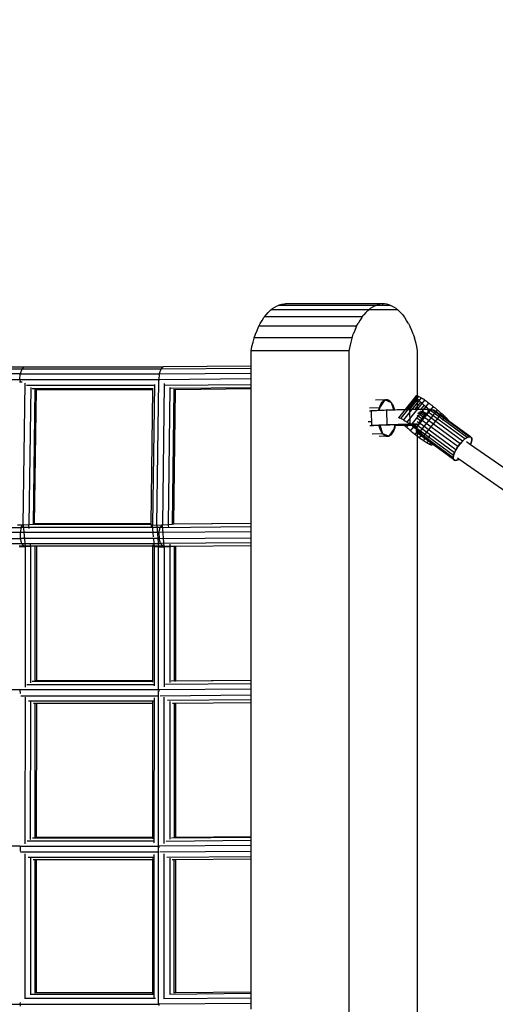
# Model space of a CAD drawing. Units: millimetres. Extents: x -7200 to 2145, y -33053 to -27466.
# Drawn here: x -689 to -355, y -30951 to -30260 of the extents above; entities that cross this region are included whole.
import ezdxf

# ---------------------------------------------------------------- set-up
doc = ezdxf.new("R2010")
doc.units = ezdxf.units.MM
doc.layers.add('Strefa bezpieczna', color=8, linetype='Continuous')
doc.dimstyles.get("Standard").update_dxf_attribs({"dimtxt": 180, "dimasz": 200, "dimexe": 0.18, "dimexo": 0.0625, "dimgap": 200, "dimtad": 0, "dimtih": 1, "dimtoh": 1, "dimlfac": 0.001, "dimzin": 0, "dimdsep": 46, "dimtxsty": 'Standard', "dimcen": 0.09, "dimse1": 1, "dimse2": 1, "dimadec": 0, "dimazin": 0, "dimtfac": 1, "dimtdec": 4, "dimtofl": 0, "dimtmove": 0, "dimatfit": 3, "dimfxl": 1, "dimtolj": 1, "dimtzin": 0, "dimarcsym": 0})

# ---------------------------------------------------------------- blocks, each defined once
blk = doc.blocks.new('*D50')
at = {"layer": 'Defpoints', "color": 0}
for p in [(2145.28, -27584.29), (-5284.4, -31005.39), (2145.28, -31006.98)]:
    blk.add_point(p, dxfattribs=at)
at = {"layer": 'Strefa bezpieczna', "color": 0, "lineweight": -2}
for p, q in [((-5084.4, -27584.29), (-2063.08, -27584.29)), ((1945.28, -27584.29), (-1123.08, -27584.29))]:
    blk.add_line(p, q, dxfattribs=at)
at = {"layer": 'Strefa bezpieczna', "color": 0}
for points in [[(-5084.4, -27550.96), (-5084.4, -27617.62), (-5284.4, -27584.29)], [(1945.28, -27617.62), (1945.28, -27550.96), (2145.28, -27584.29)]]:
    blk.add_solid(points, dxfattribs=at)
at = {"layer": 'Strefa bezpieczna', "color": 0, "insert": (-1593.08, -27584.29), "char_height": 180, "attachment_point": 5}
blk.add_mtext('\\A1;7.43', dxfattribs=at)
blk = doc.blocks.new('*D51')
at = {"layer": 'Defpoints', "color": 0}
for p in [(763.56, -28262.21), (-3920.07, -30993.85), (763.56, -31008.74)]:
    blk.add_point(p, dxfattribs=at)
at = {"layer": 'Strefa bezpieczna', "color": 0, "lineweight": -2}
for p, q in [((-3720.07, -28262.21), (-2048.26, -28262.21)), ((563.56, -28262.21), (-1108.26, -28262.21))]:
    blk.add_line(p, q, dxfattribs=at)
at = {"layer": 'Strefa bezpieczna', "color": 0}
for points in [[(-3720.07, -28228.88), (-3720.07, -28295.55), (-3920.07, -28262.21)], [(563.56, -28295.55), (563.56, -28228.88), (763.56, -28262.21)]]:
    blk.add_solid(points, dxfattribs=at)
at = {"layer": 'Strefa bezpieczna', "color": 0, "insert": (-1578.26, -28262.21), "char_height": 180, "attachment_point": 5}
blk.add_mtext('\\A1;4.68', dxfattribs=at)

msp = doc.modelspace()

# ---------------------------------------------------------------- linework, layer by layer
for p, q in [((-512.648, -30463.127), (-511.598, -30462.299)), ((-511.598, -30462.299), (-509.992, -30461.227)), ((-509.992, -30461.227), (-508.352, -30460.363)), ((-508.352, -30460.363), (-507.661, -30460.066)), ((-507.661, -30460.066), (-506.687, -30459.713)), ((-439.045, -30460.066), (-507.661, -30460.066)), ((-506.687, -30459.713), (-505.003, -30459.277)), ((-505.003, -30459.277), (-503.308, -30459.059)), ((-503.308, -30459.059), (-502.459, -30459.032)), ((-433.842, -30459.032), (-502.459, -30459.032)), ((-444.032, -30463.127), (-442.982, -30462.299)), ((-441.375, -30461.227), (-442.982, -30462.299)), ((-439.736, -30460.363), (-441.375, -30461.227)), ((-439.736, -30460.363), (-439.045, -30460.066)), ((-439.045, -30460.066), (-438.07, -30459.713)), ((-428.64, -30460.066), (-439.045, -30460.066)), ((-436.387, -30459.277), (-438.07, -30459.713)), ((-434.692, -30459.059), (-436.387, -30459.277)), ((-434.692, -30459.059), (-433.842, -30459.032)), ((-432.993, -30459.059), (-433.842, -30459.032)), ((-431.298, -30459.277), (-432.993, -30459.059)), ((-429.614, -30459.713), (-431.298, -30459.277)), ((-429.614, -30459.713), (-428.64, -30460.066)), ((-428.64, -30460.066), (-427.949, -30460.363)), ((-426.309, -30461.227), (-427.949, -30460.363)), ((-424.703, -30462.299), (-426.309, -30461.227)), ((-424.703, -30462.299), (-423.653, -30463.127)), ((-518.9, -30470.595), (-517.559, -30468.567)), ((-517.559, -30468.567), (-517.213, -30468.087)), ((-517.213, -30468.087), (-516.152, -30466.715)), ((-448.597, -30468.087), (-517.213, -30468.087)), ((-516.152, -30466.715), (-514.685, -30465.049)), ((-514.685, -30465.049), (-513.165, -30463.574)), ((-513.165, -30463.574), (-512.648, -30463.127)), ((-444.032, -30463.127), (-512.648, -30463.127)), ((-448.943, -30468.567), (-450.284, -30470.595)), ((-448.943, -30468.567), (-448.597, -30468.087)), ((-448.597, -30468.087), (-447.536, -30466.715)), ((-446.069, -30465.049), (-447.536, -30466.715)), ((-444.549, -30463.574), (-446.069, -30465.049)), ((-444.549, -30463.574), (-444.032, -30463.127)), ((-423.653, -30463.127), (-444.032, -30463.127)), ((-423.653, -30463.127), (-423.136, -30463.574)), ((-421.616, -30465.049), (-423.136, -30463.574)), ((-420.149, -30466.715), (-421.616, -30465.049)), ((-420.149, -30466.715), (-419.088, -30468.087)), ((-419.088, -30468.087), (-418.742, -30468.567)), ((-417.401, -30470.595), (-418.742, -30468.567)), ((-522.47, -30477.646), (-521.361, -30475.144)), ((-521.361, -30475.144), (-521.168, -30474.741)), ((-521.168, -30474.741), (-520.169, -30472.79)), ((-452.552, -30474.741), (-521.168, -30474.741)), ((-520.169, -30472.79), (-518.9, -30470.595)), ((-452.745, -30475.144), (-453.854, -30477.646)), ((-452.745, -30475.144), (-452.552, -30474.741)), ((-452.552, -30474.741), (-451.553, -30472.79)), ((-450.284, -30470.595), (-451.553, -30472.79)), ((-416.132, -30472.79), (-417.401, -30470.595)), ((-416.132, -30472.79), (-415.133, -30474.741)), ((-415.133, -30474.741), (-414.94, -30475.144)), ((-413.831, -30477.646), (-414.94, -30475.144)), ((-525.257, -30485.928), (-524.422, -30483.05)), ((-524.422, -30483.05), (-524.349, -30482.815)), ((-524.349, -30482.815), (-523.492, -30480.285)), ((-455.732, -30482.815), (-524.349, -30482.815)), ((-523.492, -30480.285), (-522.47, -30477.646)), ((-455.806, -30483.05), (-456.641, -30485.928)), ((-455.806, -30483.05), (-455.732, -30482.815)), ((-455.732, -30482.815), (-454.876, -30480.285)), ((-453.854, -30477.646), (-454.876, -30480.285)), ((-412.809, -30480.285), (-413.831, -30477.646)), ((-412.809, -30480.285), (-411.952, -30482.815)), ((-411.952, -30482.815), (-411.878, -30483.05)), ((-411.044, -30485.928), (-411.878, -30483.05)), ((-526.623, -30491.973), (-525.991, -30488.906)), ((-525.991, -30488.906), (-525.257, -30485.928)), ((-457.375, -30488.906), (-458.007, -30491.973)), ((-456.641, -30485.928), (-457.375, -30488.906)), ((-410.309, -30488.906), (-411.044, -30485.928)), ((-409.677, -30491.973), (-410.309, -30488.906)), ((-458.007, -30491.973), (-526.623, -30491.973)), ((-526.623, -30502.66), (-526.623, -30491.973)), ((-458.007, -30491.973), (-458.007, -31520.09)), ((-409.677, -30532.969), (-409.677, -30491.973)), ((-786.164, -30503.213), (-686.024, -30503.213)), ((-686.024, -30503.213), (-687.658, -30504.831)), ((-686.024, -30503.213), (-588.266, -30503.213)), ((-588.266, -30503.213), (-590.059, -30504.831)), ((-526.623, -30504.262), (-590.059, -30504.831)), ((-526.623, -30502.66), (-588.266, -30503.213)), ((-526.623, -30504.262), (-526.623, -30502.66)), ((-526.623, -30507.559), (-526.623, -30504.262)), ((-688.725, -30508.138), (-788.589, -30508.138)), ((-687.658, -30504.831), (-787.628, -30504.831)), ((-688.941, -30512.248), (-688.725, -30508.138)), ((-687.658, -30504.831), (-688.725, -30508.138)), ((-688.725, -30508.138), (-591.224, -30508.138)), ((-590.059, -30504.831), (-687.658, -30504.831)), ((-591.224, -30508.138), (-591.447, -30512.248)), ((-590.059, -30504.831), (-591.224, -30508.138)), ((-591.224, -30508.138), (-526.623, -30507.559)), ((-526.623, -30511.667), (-526.623, -30507.559)), ((-688.941, -30512.248), (-788.79, -30512.248)), ((-689.27, -30513.721), (-688.673, -30513.725)), ((-591.447, -30512.248), (-688.941, -30512.248)), ((-688.941, -30512.248), (-688.673, -30513.725)), ((-688.673, -30513.725), (-687.275, -30513.735)), ((-686.586, -30614.115), (-685.28, -30514.689)), ((-684.404, -30516.06), (-594.555, -30516.06)), ((-681.328, -30517.642), (-682.592, -30613.916)), ((-594.471, -30515.561), (-595.765, -30614.113)), ((-592.848, -30614.189), (-591.515, -30512.686)), ((-526.623, -30511.667), (-591.447, -30512.248)), ((-591.447, -30512.248), (-591.341, -30512.767)), ((-587.554, -30514.904), (-588.858, -30614.119)), ((-586.865, -30516.026), (-526.623, -30515.485)), ((-583.599, -30517.759), (-584.862, -30613.922)), ((-526.623, -30517.992), (-582.87, -30518.496)), ((-526.623, -30515.485), (-526.623, -30511.667)), ((-526.623, -30517.992), (-526.623, -30515.485)), ((-526.623, -30518.514), (-526.623, -30517.992)), ((-678.429, -30518.552), (-680.425, -30518.552)), ((-678.429, -30518.552), (-679.678, -30613.644)), ((-678.624, -30613.371), (-677.385, -30519.057)), ((-677.378, -30518.552), (-678.429, -30518.552)), ((-678.062, -30519.057), (-677.385, -30519.057)), ((-677.385, -30519.057), (-677.378, -30518.552)), ((-677.385, -30519.057), (-595.58, -30519.057)), ((-595.574, -30518.552), (-677.378, -30518.552)), ((-596.82, -30613.462), (-595.58, -30519.057)), ((-595.58, -30519.057), (-595.574, -30518.552)), ((-595.574, -30518.552), (-595.569, -30518.168)), ((-581.908, -30613.582), (-580.687, -30518.852)), ((-580.853, -30613.377), (-579.614, -30518.99)), ((-580.377, -30518.996), (-579.614, -30518.99)), ((-579.614, -30518.99), (-526.623, -30518.514)), ((-526.623, -30612.921), (-526.623, -30518.514)), ((-422.831, -30538.871), (-410.42, -30523.459)), ((-409.17, -30523.895), (-421.582, -30539.307)), ((-407.228, -30524.957), (-419.64, -30540.369)), ((-410.892, -30523.679), (-418.495, -30533.121)), ((-417.441, -30533.093), (-410.553, -30524.54)), ((-410.894, -30523.729), (-410.892, -30523.679)), ((-410.868, -30523.9), (-410.894, -30523.729)), ((-410.87, -30523.599), (-410.892, -30523.679)), ((-410.794, -30523.509), (-410.87, -30523.599)), ((-410.791, -30524.11), (-410.868, -30523.9)), ((-410.668, -30523.46), (-410.794, -30523.509)), ((-410.663, -30524.358), (-410.791, -30524.11)), ((-410.493, -30523.452), (-410.668, -30523.46)), ((-410.553, -30524.54), (-410.663, -30524.358)), ((-410.486, -30524.644), (-410.553, -30524.54)), ((-410.493, -30523.452), (-410.42, -30523.459)), ((-410.259, -30524.966), (-410.486, -30524.644)), ((-410.42, -30523.459), (-410.267, -30523.486)), ((-410.267, -30523.486), (-409.994, -30523.56)), ((-409.985, -30525.322), (-410.259, -30524.966)), ((-409.994, -30523.56), (-409.674, -30523.676)), ((-409.674, -30523.676), (-409.308, -30523.831)), ((-409.308, -30523.831), (-409.17, -30523.895)), ((-409.17, -30523.895), (-408.898, -30524.027)), ((-408.898, -30524.027), (-408.445, -30524.261)), ((-408.445, -30524.261), (-407.953, -30524.533)), ((-407.953, -30524.533), (-407.421, -30524.841)), ((-407.421, -30524.841), (-407.228, -30524.957)), ((-406.854, -30525.185), (-407.228, -30524.957)), ((-436.525, -30531.884), (-443.466, -30532.12)), ((-432.751, -30526.39), (-439.197, -30526.609)), ((-436.723, -30532.621), (-436.525, -30531.884)), ((-436.525, -30531.884), (-436.65, -30533.693)), ((-432.751, -30526.39), (-436.525, -30531.884)), ((-436.525, -30531.884), (-436.313, -30531.21)), ((-436.313, -30531.21), (-436.074, -30530.554)), ((-436.074, -30530.554), (-435.815, -30529.935)), ((-435.815, -30529.935), (-435.537, -30529.355)), ((-435.537, -30529.355), (-435.24, -30528.817)), ((-435.24, -30528.817), (-434.926, -30528.323)), ((-434.926, -30528.323), (-434.596, -30527.876)), ((-434.596, -30527.876), (-434.251, -30527.477)), ((-434.251, -30527.477), (-433.894, -30527.127)), ((-433.894, -30527.127), (-433.525, -30526.83)), ((-433.525, -30526.83), (-433.147, -30526.585)), ((-433.147, -30526.585), (-432.751, -30526.39)), ((-432.751, -30526.39), (-432.367, -30526.257)), ((-428.092, -30528.367), (-432.751, -30526.39)), ((-432.367, -30526.257), (-431.969, -30526.175)), ((-431.969, -30526.175), (-431.568, -30526.149)), ((-431.568, -30526.149), (-431.166, -30526.179)), ((-431.166, -30526.179), (-430.764, -30526.264)), ((-430.764, -30526.264), (-430.364, -30526.405)), ((-430.364, -30526.405), (-429.967, -30526.6)), ((-429.967, -30526.6), (-429.576, -30526.848)), ((-429.576, -30526.848), (-429.193, -30527.15)), ((-429.193, -30527.15), (-428.818, -30527.502)), ((-428.818, -30527.502), (-428.453, -30527.905)), ((-428.453, -30527.905), (-428.092, -30528.367)), ((-426.405, -30533.333), (-428.092, -30528.367)), ((-428.092, -30528.367), (-427.761, -30528.852)), ((-427.761, -30528.852), (-427.436, -30529.393)), ((-427.436, -30529.393), (-427.128, -30529.976)), ((-427.128, -30529.976), (-426.838, -30530.598)), ((-426.838, -30530.598), (-426.566, -30531.256)), ((-426.566, -30531.256), (-426.315, -30531.949)), ((-426.315, -30531.949), (-426.084, -30532.672)), ((-417.137, -30541.984), (-404.726, -30526.572)), ((-415.106, -30533.034), (-409.428, -30525.983)), ((-414.245, -30544.044), (-401.833, -30528.631)), ((-407.593, -30527.91), (-411.686, -30532.993)), ((-398.749, -30530.994), (-411.16, -30546.406)), ((-409.663, -30525.712), (-409.985, -30525.322)), ((-409.428, -30525.983), (-409.663, -30525.712)), ((-409.428, -30525.983), (-409.295, -30526.133)), ((-409.295, -30526.133), (-408.884, -30526.585)), ((-408.884, -30526.585), (-408.43, -30527.064)), ((-408.43, -30527.064), (-407.936, -30527.568)), ((-407.936, -30527.568), (-407.593, -30527.91)), ((-407.593, -30527.91), (-407.404, -30528.097)), ((-407.404, -30528.097), (-406.835, -30528.646)), ((-405.172, -30530.19), (-407.389, -30532.942)), ((-406.253, -30525.562), (-406.854, -30525.185)), ((-406.835, -30528.646), (-406.233, -30529.215)), ((-405.622, -30525.972), (-406.253, -30525.562)), ((-406.233, -30529.215), (-405.601, -30529.8)), ((-404.961, -30526.412), (-405.622, -30525.972)), ((-405.601, -30529.8), (-405.172, -30530.19)), ((-404.94, -30530.4), (-405.172, -30530.19)), ((-404.726, -30526.572), (-404.961, -30526.412)), ((-404.253, -30531.01), (-404.94, -30530.4)), ((-404.726, -30526.572), (-404.276, -30526.881)), ((-404.276, -30526.881), (-403.567, -30527.376)), ((-403.544, -30531.63), (-404.253, -30531.01)), ((-403.567, -30527.376), (-402.84, -30527.896)), ((-402.816, -30532.256), (-403.544, -30531.63)), ((-402.84, -30527.896), (-402.095, -30528.438)), ((-402.095, -30528.438), (-401.833, -30528.631)), ((-401.833, -30528.631), (-401.338, -30529)), ((-401.338, -30529), (-400.571, -30529.579)), ((-400.571, -30529.579), (-399.797, -30530.173)), ((-399.797, -30530.173), (-399.019, -30530.78)), ((-399.019, -30530.78), (-398.749, -30530.994)), ((-398.749, -30530.994), (-398.242, -30531.397)), ((-398.242, -30531.397), (-397.467, -30532.021)), ((-443.392, -30534.068), (-443.313, -30534.046)), ((-443.313, -30534.046), (-443.131, -30534.019)), ((-443.131, -30534.019), (-442.857, -30533.99)), ((-442.857, -30533.99), (-442.493, -30533.958)), ((-442.493, -30533.958), (-442.357, -30533.948)), ((-442.356, -30533.98), (-442.493, -30533.958)), ((-442.357, -30533.948), (-432.024, -30533.487)), ((-442.357, -30533.948), (-442.041, -30533.925)), ((-442.357, -30533.948), (-442.356, -30533.98)), ((-442.356, -30533.98), (-442.093, -30544.343)), ((-442.041, -30533.925), (-441.502, -30533.891)), ((-441.502, -30533.891), (-440.878, -30533.854)), ((-440.878, -30533.854), (-440.173, -30533.817)), ((-440.173, -30533.817), (-439.39, -30533.778)), ((-439.39, -30533.778), (-438.531, -30533.738)), ((-438.531, -30533.738), (-437.601, -30533.697)), ((-437.601, -30533.697), (-436.603, -30533.656)), ((-436.957, -30533.707), (-436.894, -30533.37)), ((-436.894, -30533.37), (-436.723, -30532.621)), ((-436.603, -30533.656), (-435.541, -30533.614)), ((-435.541, -30533.614), (-434.421, -30533.571)), ((-434.421, -30533.571), (-433.247, -30533.529)), ((-433.247, -30533.529), (-432.024, -30533.487)), ((-432.024, -30533.487), (-431.621, -30533.473)), ((-431.621, -30533.473), (-415.574, -30533.043)), ((-431.621, -30533.473), (-430.757, -30533.444)), ((-431.621, -30533.473), (-431.358, -30543.868)), ((-430.757, -30533.444), (-429.452, -30533.402)), ((-429.452, -30533.402), (-428.114, -30533.361)), ((-428.114, -30533.361), (-426.75, -30533.321)), ((-426.75, -30533.321), (-425.364, -30533.281)), ((-426.084, -30532.672), (-425.904, -30533.32)), ((-425.364, -30533.281), (-423.963, -30533.243)), ((-423.963, -30533.243), (-422.552, -30533.205)), ((-423.08, -30538.872), (-422.904, -30538.865)), ((-422.831, -30538.871), (-422.904, -30538.865)), ((-422.552, -30533.205), (-421.139, -30533.169)), ((-421.139, -30533.169), (-419.728, -30533.135)), ((-419.728, -30533.135), (-418.327, -30533.102)), ((-418.327, -30533.102), (-416.94, -30533.072)), ((-416.94, -30533.072), (-415.574, -30533.043)), ((-415.574, -30533.043), (-415.141, -30533.034)), ((-415.141, -30533.034), (-409.677, -30532.969)), ((-415.141, -30533.034), (-414.235, -30533.016)), ((-414.877, -30543.429), (-415.141, -30533.034)), ((-414.235, -30533.016), (-412.929, -30532.992)), ((-412.929, -30532.992), (-411.66, -30532.97)), ((-411.66, -30532.97), (-410.435, -30532.95)), ((-410.435, -30532.95), (-409.259, -30532.933)), ((-406.69, -30539.717), (-410.075, -30537.355)), ((-409.677, -30532.969), (-402.78, -30532.888)), ((-405.731, -30538.456), (-409.589, -30535.765)), ((-409.259, -30532.933), (-408.136, -30532.918)), ((-408.779, -30534.673), (-404.823, -30537.433)), ((-408.136, -30532.918), (-407.072, -30532.906)), ((-408.093, -30548.911), (-395.681, -30533.499)), ((-407.701, -30534.154), (-404.11, -30536.659)), ((-407.072, -30532.906), (-406.071, -30532.897)), ((-406.69, -30539.717), (-405.731, -30538.456)), ((-403.633, -30536.193), (-406.429, -30534.242)), ((-406.299, -30539.154), (-405.896, -30538.642)), ((-406.071, -30532.897), (-405.138, -30532.891)), ((-405.896, -30538.642), (-405.485, -30538.142)), ((-405.731, -30538.456), (-405.567, -30538.241)), ((-405.567, -30538.241), (-404.823, -30537.433)), ((-379.881, -30557.123), (-405.567, -30538.241)), ((-405.485, -30538.142), (-405.066, -30537.658)), ((-392.841, -30535.975), (-405.252, -30551.387)), ((-405.138, -30532.891), (-404.276, -30532.887)), ((-405.066, -30537.658), (-404.642, -30537.191)), ((-405.049, -30534.932), (-403.459, -30536.041)), ((-404.823, -30537.433), (-404.11, -30536.659)), ((-404.642, -30537.191), (-404.215, -30536.744)), ((-404.276, -30532.887), (-403.489, -30532.886)), ((-404.215, -30536.744), (-403.786, -30536.318)), ((-404.11, -30536.659), (-403.872, -30536.401)), ((-403.872, -30536.401), (-403.633, -30536.193)), ((-378.186, -30555.283), (-403.872, -30536.401)), ((-403.786, -30536.318), (-403.358, -30535.915)), ((-403.633, -30536.193), (-403.459, -30536.041)), ((-403.489, -30532.886), (-402.78, -30532.888)), ((-403.459, -30536.041), (-402.511, -30535.214)), ((-403.358, -30535.915), (-402.932, -30535.536)), ((-402.932, -30535.536), (-402.51, -30535.184)), ((-402.332, -30532.666), (-402.816, -30532.256)), ((-402.78, -30532.888), (-402.57, -30532.889)), ((-402.57, -30532.889), (-401.136, -30533.111)), ((-402.57, -30532.889), (-402.511, -30535.214)), ((-402.57, -30532.889), (-402.153, -30532.892)), ((-402.518, -30532.897), (-402.332, -30532.666)), ((-402.511, -30535.214), (-402.176, -30534.922)), ((-402.51, -30535.184), (-402.093, -30534.86)), ((-402.332, -30532.666), (-402.071, -30532.885)), ((-402.176, -30534.922), (-401.242, -30534.321)), ((-376.49, -30553.804), (-402.176, -30534.922)), ((-402.153, -30532.892), (-401.611, -30532.899)), ((-402.093, -30534.86), (-401.685, -30534.565)), ((-402.071, -30532.885), (-401.952, -30532.985)), ((-401.901, -30533.027), (-401.313, -30533.516)), ((-401.685, -30534.565), (-401.285, -30534.301)), ((-401.611, -30532.899), (-401.154, -30532.909)), ((-401.313, -30533.516), (-400.731, -30533.993)), ((-401.285, -30534.301), (-400.897, -30534.068)), ((-401.136, -30533.111), (-401.272, -30533.122)), ((-401.242, -30534.321), (-401.272, -30533.122)), ((-401.242, -30534.321), (-400.595, -30533.905)), ((-401.154, -30532.909), (-400.787, -30532.922)), ((-400.773, -30533.08), (-401.136, -30533.111)), ((-400.897, -30534.068), (-400.521, -30533.868)), ((-400.787, -30532.922), (-400.509, -30532.937)), ((-400.499, -30533.051), (-400.773, -30533.08)), ((-400.595, -30533.905), (-399.237, -30533.419)), ((-374.909, -30552.787), (-400.595, -30533.905)), ((-400.521, -30533.868), (-400.16, -30533.702)), ((-400.509, -30532.937), (-400.322, -30532.955)), ((-400.316, -30533.023), (-400.499, -30533.051)), ((-400.322, -30532.955), (-400.228, -30532.976)), ((-400.226, -30532.998), (-400.316, -30533.023)), ((-400.16, -30533.702), (-399.814, -30533.569)), ((-399.814, -30533.569), (-399.486, -30533.472)), ((-399.486, -30533.472), (-399.176, -30533.41)), ((-399.237, -30533.419), (-398.194, -30533.498)), ((-373.55, -30552.301), (-399.237, -30533.419)), ((-399.176, -30533.41), (-398.887, -30533.383)), ((-398.887, -30533.383), (-398.619, -30533.392)), ((-398.619, -30533.392), (-398.373, -30533.437)), ((-398.373, -30533.437), (-398.151, -30533.516)), ((-372.507, -30552.38), (-398.194, -30533.498)), ((-398.151, -30533.516), (-397.954, -30533.631)), ((-397.954, -30533.631), (-397.781, -30533.781)), ((-397.781, -30533.781), (-397.743, -30533.829)), ((-397.467, -30532.021), (-396.7, -30532.649)), ((-396.7, -30532.649), (-395.942, -30533.279)), ((-395.942, -30533.279), (-395.681, -30533.499)), ((-395.681, -30533.499), (-395.197, -30533.909)), ((-395.197, -30533.909), (-394.469, -30534.535)), ((-394.469, -30534.535), (-393.76, -30535.154)), ((-393.76, -30535.154), (-393.074, -30535.765)), ((-393.074, -30535.765), (-392.841, -30535.975)), ((-392.413, -30536.364), (-392.841, -30535.975)), ((-391.78, -30536.95), (-392.413, -30536.364)), ((-392.241, -30540.515), (-390.42, -30538.254)), ((-391.178, -30537.518), (-391.78, -30536.95)), ((-390.61, -30538.068), (-391.178, -30537.518)), ((-390.42, -30538.254), (-390.61, -30538.068)), ((-390.077, -30538.596), (-390.42, -30538.254)), ((-390.077, -30538.596), (-389.583, -30539.101)), ((-442.158, -30541.799), (-444.484, -30541.878)), ((-443.14, -30544.466), (-443.049, -30544.441)), ((-443.049, -30544.441), (-442.867, -30544.414)), ((-442.867, -30544.414), (-442.593, -30544.385)), ((-442.593, -30544.385), (-442.229, -30544.354)), ((-442.229, -30544.354), (-442.093, -30544.343)), ((-442.229, -30544.354), (-441.442, -30544.476)), ((-431.76, -30543.882), (-442.093, -30544.343)), ((-442.093, -30544.343), (-441.777, -30544.321)), ((-441.777, -30544.321), (-441.238, -30544.286)), ((-441.238, -30544.286), (-440.615, -30544.25)), ((-440.615, -30544.25), (-439.91, -30544.212)), ((-439.91, -30544.212), (-439.126, -30544.173)), ((-439.126, -30544.173), (-438.267, -30544.133)), ((-438.267, -30544.133), (-437.337, -30544.092)), ((-437.337, -30544.092), (-436.339, -30544.051)), ((-436.602, -30544.865), (-436.756, -30544.223)), ((-436.394, -30545.616), (-436.602, -30544.865)), ((-436.163, -30546.339), (-436.394, -30545.616)), ((-436.339, -30544.051), (-435.278, -30544.009)), ((-436.32, -30544.225), (-434.386, -30549.921)), ((-435.278, -30544.009), (-434.157, -30543.967)), ((-434.157, -30543.967), (-432.983, -30543.924)), ((-432.983, -30543.924), (-431.76, -30543.882)), ((-431.76, -30543.882), (-431.358, -30543.868)), ((-415.311, -30543.438), (-431.358, -30543.868)), ((-431.358, -30543.868), (-430.494, -30543.84)), ((-430.494, -30543.84), (-429.189, -30543.798)), ((-429.189, -30543.798), (-427.851, -30543.756)), ((-427.851, -30543.756), (-426.486, -30543.716)), ((-426.486, -30543.716), (-425.1, -30543.676)), ((-426.193, -30544.379), (-413.238, -30544.032)), ((-425.039, -30544.362), (-426.192, -30544.388)), ((-425.953, -30546.403), (-425.805, -30544.275)), ((-425.754, -30545.666), (-425.953, -30546.403)), ((-425.584, -30544.917), (-425.754, -30545.666)), ((-425.463, -30544.276), (-425.584, -30544.917)), ((-425.1, -30543.676), (-423.699, -30543.638)), ((-423.637, -30544.33), (-425.039, -30544.362)), ((-423.699, -30543.638), (-422.289, -30543.601)), ((-422.227, -30544.296), (-423.637, -30544.33)), ((-423.155, -30538.901), (-423.08, -30538.872)), ((-422.831, -30538.871), (-422.679, -30538.898)), ((-422.679, -30538.898), (-422.406, -30538.973)), ((-422.406, -30538.973), (-422.086, -30539.088)), ((-422.289, -30543.601), (-420.875, -30543.565)), ((-420.813, -30544.26), (-422.227, -30544.296)), ((-422.086, -30539.088), (-421.72, -30539.244)), ((-421.72, -30539.244), (-421.582, -30539.307)), ((-421.582, -30539.307), (-421.309, -30539.439)), ((-421.309, -30539.439), (-420.857, -30539.673)), ((-420.875, -30543.565), (-419.465, -30543.53)), ((-420.857, -30539.673), (-420.364, -30539.945)), ((-419.403, -30544.222), (-420.813, -30544.26)), ((-420.364, -30539.945), (-419.833, -30540.253)), ((-419.833, -30540.253), (-419.64, -30540.369)), ((-419.64, -30540.369), (-419.266, -30540.597)), ((-419.247, -30544.059), (-419.549, -30543.766)), ((-419.465, -30543.53), (-418.063, -30543.498)), ((-418.002, -30544.184), (-419.403, -30544.222)), ((-419.266, -30540.597), (-418.665, -30540.975)), ((-418.645, -30544.627), (-419.247, -30544.059)), ((-418.665, -30540.975), (-418.033, -30541.384)), ((-418.012, -30545.213), (-418.645, -30544.627)), ((-418.063, -30543.498), (-416.677, -30543.467)), ((-418.033, -30541.384), (-417.373, -30541.824)), ((-417.584, -30545.602), (-418.012, -30545.213)), ((-416.616, -30544.144), (-418.002, -30544.184)), ((-416.06, -30543.709), (-417.584, -30545.602)), ((-417.351, -30545.812), (-417.584, -30545.602)), ((-417.373, -30541.824), (-417.137, -30541.984)), ((-417.137, -30541.984), (-416.687, -30542.293)), ((-416.687, -30542.293), (-415.979, -30542.789)), ((-416.677, -30543.467), (-415.311, -30543.438)), ((-415.251, -30544.104), (-416.616, -30544.144)), ((-415.979, -30542.789), (-415.251, -30543.308)), ((-415.311, -30543.438), (-414.877, -30543.429)), ((-415.251, -30543.308), (-414.507, -30543.85)), ((-413.914, -30544.062), (-415.251, -30544.104)), ((-410.124, -30543.392), (-414.877, -30543.429)), ((-414.877, -30543.429), (-413.972, -30543.412)), ((-414.743, -30548.078), (-412.634, -30545.46)), ((-414.507, -30543.85), (-414.245, -30544.044)), ((-414.245, -30544.044), (-413.75, -30544.412)), ((-413.972, -30543.412), (-412.665, -30543.387)), ((-413.237, -30544.041), (-413.914, -30544.062)), ((-413.75, -30544.412), (-412.982, -30544.991)), ((-413.28, -30543.541), (-413.238, -30544.032)), ((-413.238, -30544.032), (-413.227, -30544.155)), ((-410.126, -30546.319), (-413.227, -30544.155)), ((-413.227, -30544.155), (-412.844, -30545.221)), ((-412.982, -30544.991), (-412.208, -30545.586)), ((-412.844, -30545.221), (-410.264, -30547.022)), ((-412.223, -30545.927), (-412.844, -30545.221)), ((-412.665, -30543.387), (-411.397, -30543.365)), ((-412.354, -30543.493), (-409.776, -30545.291)), ((-412.208, -30545.586), (-411.431, -30546.193)), ((-411.397, -30543.365), (-410.172, -30543.345)), ((-407.648, -30541.119), (-410.206, -30539.335)), ((-410.172, -30543.345), (-408.995, -30543.328)), ((-410.126, -30546.319), (-409.776, -30545.291)), ((-410.124, -30543.392), (-409.522, -30543.366)), ((-410.124, -30543.392), (-409.248, -30544.003)), ((-410.042, -30545.973), (-409.886, -30545.498)), ((-409.972, -30541.56), (-408.542, -30542.566)), ((-409.886, -30545.498), (-409.705, -30545.006)), ((-409.776, -30545.291), (-409.542, -30544.602)), ((-409.705, -30545.006), (-409.498, -30544.5)), ((-409.542, -30544.602), (-409.248, -30544.003)), ((-383.855, -30563.484), (-409.542, -30544.602)), ((-409.522, -30543.366), (-409.496, -30543.366)), ((-409.498, -30544.5), (-409.268, -30543.981)), ((-409.268, -30543.981), (-409.014, -30543.454)), ((-409.248, -30544.003), (-408.542, -30542.566)), ((-409.014, -30543.454), (-408.738, -30542.918)), ((-408.995, -30543.328), (-408.915, -30543.327)), ((-408.738, -30542.918), (-408.441, -30542.378)), ((-408.542, -30542.566), (-408.502, -30542.486)), ((-408.502, -30542.486), (-407.648, -30541.119)), ((-382.816, -30561.368), (-408.502, -30542.486)), ((-408.441, -30542.378), (-408.125, -30541.834)), ((-408.125, -30541.834), (-407.79, -30541.29)), ((-407.79, -30541.29), (-407.439, -30540.747)), ((-407.648, -30541.119), (-407.147, -30540.316)), ((-407.439, -30540.747), (-407.072, -30540.209)), ((-407.147, -30540.316), (-406.69, -30539.717)), ((-381.46, -30559.198), (-407.147, -30540.316)), ((-407.072, -30540.209), (-406.692, -30539.677)), ((-406.692, -30539.677), (-406.299, -30539.154)), ((-389.583, -30539.101), (-389.129, -30539.58)), ((-389.129, -30539.58), (-388.718, -30540.031)), ((-388.585, -30540.181), (-388.958, -30540.645)), ((-388.718, -30540.031), (-388.585, -30540.181)), ((-388.35, -30540.453), (-388.585, -30540.181)), ((-388.028, -30540.842), (-388.35, -30540.453)), ((-387.802, -30541.137), (-388.028, -30540.842)), ((-441.655, -30550.168), (-434.386, -30549.921)), ((-429.726, -30551.898), (-436.636, -30552.132)), ((-435.912, -30547.031), (-436.163, -30546.339)), ((-435.64, -30547.689), (-435.912, -30547.031)), ((-435.349, -30548.311), (-435.64, -30547.689)), ((-435.041, -30548.894), (-435.349, -30548.311)), ((-434.717, -30549.435), (-435.041, -30548.894)), ((-434.386, -30549.921), (-434.717, -30549.435)), ((-434.386, -30549.921), (-429.726, -30551.898)), ((-434.025, -30550.382), (-434.386, -30549.921)), ((-433.66, -30550.785), (-434.025, -30550.382)), ((-433.285, -30551.138), (-433.66, -30550.785)), ((-432.901, -30551.439), (-433.285, -30551.138)), ((-432.51, -30551.687), (-432.901, -30551.439)), ((-432.114, -30551.882), (-432.51, -30551.687)), ((-431.714, -30552.023), (-432.114, -30551.882)), ((-431.312, -30552.108), (-431.714, -30552.023)), ((-430.909, -30552.138), (-431.312, -30552.108)), ((-430.508, -30552.112), (-430.909, -30552.138)), ((-430.11, -30552.03), (-430.508, -30552.112)), ((-429.726, -30551.898), (-430.11, -30552.03)), ((-429.726, -30551.898), (-425.953, -30546.403)), ((-429.331, -30551.702), (-429.726, -30551.898)), ((-428.952, -30551.457), (-429.331, -30551.702)), ((-428.584, -30551.16), (-428.952, -30551.457)), ((-428.227, -30550.811), (-428.584, -30551.16)), ((-427.882, -30550.411), (-428.227, -30550.811)), ((-427.552, -30549.964), (-427.882, -30550.411)), ((-427.238, -30549.47), (-427.552, -30549.964)), ((-426.941, -30548.932), (-427.238, -30549.47)), ((-426.662, -30548.352), (-426.941, -30548.932)), ((-426.403, -30547.733), (-426.662, -30548.352)), ((-426.165, -30547.077), (-426.403, -30547.733)), ((-425.953, -30546.403), (-426.165, -30547.077)), ((-416.665, -30546.423), (-417.351, -30545.812)), ((-415.956, -30547.042), (-416.665, -30546.423)), ((-415.227, -30547.668), (-415.956, -30547.042)), ((-414.743, -30548.078), (-415.227, -30547.668)), ((-414.743, -30548.078), (-414.483, -30548.298)), ((-413.725, -30548.928), (-414.483, -30548.298)), ((-412.957, -30549.556), (-413.725, -30548.928)), ((-412.183, -30550.18), (-412.957, -30549.556)), ((-410.298, -30547.27), (-412.223, -30545.927)), ((-412.183, -30550.18), (-411.676, -30550.583)), ((-410.272, -30548.84), (-411.676, -30550.583)), ((-411.406, -30550.797), (-411.676, -30550.583)), ((-411.431, -30546.193), (-411.16, -30546.406)), ((-410.628, -30551.404), (-411.406, -30550.797)), ((-411.16, -30546.406), (-410.653, -30546.809)), ((-410.653, -30546.809), (-409.879, -30547.433)), ((-409.854, -30551.998), (-410.628, -30551.404)), ((-410.415, -30548.109), (-410.298, -30547.27)), ((-410.415, -30548.039), (-410.395, -30547.674)), ((-410.406, -30548.378), (-410.415, -30548.039)), ((-410.189, -30549.262), (-410.415, -30548.109)), ((-384.728, -30566.991), (-410.415, -30548.109)), ((-410.369, -30548.687), (-410.406, -30548.378)), ((-410.395, -30547.674), (-410.348, -30547.283)), ((-410.304, -30548.967), (-410.369, -30548.687)), ((-410.348, -30547.283), (-410.274, -30546.868)), ((-410.211, -30549.216), (-410.304, -30548.967)), ((-410.298, -30547.27), (-410.264, -30547.022)), ((-410.274, -30546.868), (-410.171, -30546.431)), ((-410.264, -30547.022), (-410.194, -30546.52)), ((-410.092, -30549.432), (-410.211, -30549.216)), ((-410.194, -30546.52), (-410.126, -30546.319)), ((-384.507, -30565.402), (-410.194, -30546.52)), ((-384.503, -30568.144), (-410.189, -30549.262)), ((-409.677, -30549.758), (-410.189, -30549.262)), ((-410.171, -30546.431), (-410.042, -30545.973)), ((-409.945, -30549.616), (-410.092, -30549.432)), ((-409.773, -30549.765), (-409.945, -30549.616)), ((-409.879, -30547.433), (-409.111, -30548.061)), ((-409.087, -30552.577), (-409.854, -30551.998)), ((-409.575, -30549.88), (-409.773, -30549.765)), ((-409.677, -31462.296), (-409.677, -30549.758)), ((-409.533, -30549.899), (-409.677, -30549.758)), ((-409.539, -30549.893), (-409.575, -30549.88)), ((-383.846, -30568.781), (-409.533, -30549.899)), ((-409.111, -30548.061), (-408.354, -30548.692)), ((-408.591, -30552.946), (-409.087, -30552.577)), ((-407.4, -30551.467), (-408.591, -30552.946)), ((-408.354, -30548.692), (-408.093, -30548.911)), ((-408.093, -30548.911), (-407.609, -30549.321)), ((-407.609, -30549.321), (-406.88, -30549.947)), ((-406.88, -30549.947), (-406.172, -30550.567)), ((-406.172, -30550.567), (-405.485, -30551.177)), ((-405.485, -30551.177), (-405.252, -30551.387)), ((-405.252, -30551.387), (-404.824, -30551.777)), ((-404.824, -30551.777), (-404.191, -30552.362)), ((-404.191, -30552.362), (-403.589, -30552.931)), ((-402.832, -30553.667), (-400.971, -30551.356)), ((-373.55, -30552.301), (-374.909, -30552.787)), ((-374.835, -30552.75), (-374.473, -30552.584)), ((-374.473, -30552.584), (-374.128, -30552.451)), ((-374.128, -30552.451), (-373.799, -30552.354)), ((-373.799, -30552.354), (-373.541, -30552.302)), ((-372.507, -30552.38), (-373.55, -30552.301)), ((-373.49, -30552.292), (-373.201, -30552.265)), ((-373.201, -30552.265), (-372.933, -30552.274)), ((-372.933, -30552.274), (-372.687, -30552.319)), ((-372.687, -30552.319), (-372.465, -30552.398)), ((-371.851, -30553.017), (-372.507, -30552.38)), ((-372.465, -30552.398), (-372.267, -30552.513)), ((-372.267, -30552.513), (-372.095, -30552.663)), ((-372.095, -30552.663), (-371.949, -30552.846)), ((-408.329, -30553.139), (-408.591, -30552.946)), ((-407.585, -30553.681), (-408.329, -30553.139)), ((-406.857, -30554.201), (-407.585, -30553.681)), ((-406.149, -30554.696), (-406.857, -30554.201)), ((-405.699, -30555.005), (-406.149, -30554.696)), ((-404.542, -30553.568), (-405.699, -30555.005)), ((-405.463, -30555.165), (-405.699, -30555.005)), ((-404.803, -30555.605), (-405.463, -30555.165)), ((-404.171, -30556.015), (-404.803, -30555.605)), ((-403.57, -30556.392), (-404.171, -30556.015)), ((-403.589, -30552.931), (-403.021, -30553.48)), ((-403.197, -30556.62), (-403.57, -30556.392)), ((-402.153, -30555.324), (-403.197, -30556.62)), ((-403.003, -30556.736), (-403.197, -30556.62)), ((-403.021, -30553.48), (-402.832, -30553.667)), ((-402.472, -30557.044), (-403.003, -30556.736)), ((-402.832, -30553.667), (-402.489, -30554.009)), ((-402.489, -30554.009), (-401.995, -30554.513)), ((-401.979, -30557.316), (-402.472, -30557.044)), ((-401.995, -30554.513), (-401.541, -30554.992)), ((-401.527, -30557.55), (-401.979, -30557.316)), ((-401.541, -30554.992), (-401.129, -30555.444)), ((-401.254, -30557.682), (-401.527, -30557.55)), ((-401.254, -30557.682), (-400.395, -30556.616)), ((-401.117, -30557.746), (-401.254, -30557.682)), ((-401.129, -30555.444), (-400.996, -30555.594)), ((-400.751, -30557.901), (-401.117, -30557.746)), ((-400.612, -30555.116), (-400.996, -30555.594)), ((-400.996, -30555.594), (-400.762, -30555.865)), ((-400.762, -30555.865), (-400.44, -30556.255)), ((-400.43, -30558.017), (-400.751, -30557.901)), ((-400.44, -30556.255), (-400.165, -30556.611)), ((-400.157, -30558.091), (-400.43, -30558.017)), ((-400.165, -30556.611), (-399.939, -30556.933)), ((-400.005, -30558.118), (-400.157, -30558.091)), ((-399.39, -30557.355), (-400.005, -30558.118)), ((-399.932, -30558.125), (-400.005, -30558.118)), ((-399.939, -30556.933), (-399.871, -30557.037)), ((-399.756, -30558.117), (-399.932, -30558.125)), ((-399.871, -30557.037), (-399.808, -30556.959)), ((-399.871, -30557.037), (-399.761, -30557.219)), ((-399.761, -30557.219), (-399.634, -30557.467)), ((-399.653, -30558.077), (-399.756, -30558.117)), ((-399.634, -30557.467), (-399.557, -30557.677)), ((-399.555, -30557.978), (-399.63, -30558.068)), ((-399.557, -30557.677), (-399.53, -30557.848)), ((-399.533, -30557.898), (-399.555, -30557.978)), ((-399.533, -30557.898), (-399.205, -30557.49)), ((-399.53, -30557.848), (-399.533, -30557.898)), ((-381.46, -30559.198), (-382.816, -30561.368)), ((-381.752, -30559.629), (-381.446, -30559.18)), ((-379.881, -30557.123), (-381.46, -30559.198)), ((-381.386, -30559.091), (-381.005, -30558.559)), ((-381.005, -30558.559), (-380.613, -30558.036)), ((-380.613, -30558.036), (-380.21, -30557.524)), ((-380.21, -30557.524), (-379.866, -30557.107)), ((-378.186, -30555.283), (-379.881, -30557.123)), ((-379.798, -30557.024), (-379.379, -30556.54)), ((-379.379, -30556.54), (-378.956, -30556.074)), ((-378.956, -30556.074), (-378.528, -30555.626)), ((-378.528, -30555.626), (-378.171, -30555.27)), ((-376.49, -30553.804), (-378.186, -30555.283)), ((-378.1, -30555.2), (-377.671, -30554.797)), ((-377.671, -30554.797), (-377.245, -30554.418)), ((-377.245, -30554.418), (-376.823, -30554.066)), ((-376.823, -30554.066), (-376.476, -30553.796)), ((-374.909, -30552.787), (-376.49, -30553.804)), ((-376.407, -30553.742), (-375.998, -30553.447)), ((-375.998, -30553.447), (-375.599, -30553.183)), ((-375.599, -30553.183), (-375.21, -30552.95)), ((-375.291, -30555.693), (-372.489, -30557.648)), ((-375.21, -30552.95), (-374.897, -30552.783)), ((-372.489, -30557.648), (-371.846, -30555.759)), ((-372.489, -30557.648), (255.588, -30995.82)), ((-372.335, -30557.273), (-372.488, -30557.648)), ((-372.154, -30556.781), (-372.335, -30557.273)), ((-371.998, -30556.305), (-372.154, -30556.781)), ((-371.869, -30555.848), (-371.998, -30556.305)), ((-371.949, -30552.846), (-371.829, -30553.063)), ((-371.766, -30555.411), (-371.869, -30555.848)), ((-371.625, -30554.169), (-371.851, -30553.017)), ((-371.846, -30555.759), (-371.625, -30554.169)), ((-371.829, -30553.063), (-371.736, -30553.311)), ((-371.692, -30554.996), (-371.766, -30555.411)), ((-371.736, -30553.311), (-371.672, -30553.591)), ((-371.645, -30554.605), (-371.692, -30554.996)), ((-371.672, -30553.591), (-371.635, -30553.901)), ((-371.626, -30554.239), (-371.645, -30554.605)), ((-371.635, -30553.901), (-371.626, -30554.239)), ((-384.507, -30565.402), (-384.728, -30566.991)), ((-384.709, -30566.556), (-384.662, -30566.165)), ((-384.662, -30566.165), (-384.587, -30565.75)), ((-384.587, -30565.75), (-384.502, -30565.385)), ((-383.855, -30563.484), (-384.507, -30565.402)), ((-384.485, -30565.313), (-384.356, -30564.855)), ((-384.356, -30564.855), (-384.2, -30564.38)), ((-384.2, -30564.38), (-384.018, -30563.888)), ((-384.018, -30563.888), (-383.846, -30563.465)), ((-382.816, -30561.368), (-383.855, -30563.484)), ((-383.812, -30563.382), (-383.581, -30562.863)), ((-383.581, -30562.863), (-383.327, -30562.336)), ((-383.327, -30562.336), (-383.051, -30561.8)), ((-383.051, -30561.8), (-382.804, -30561.349)), ((-382.755, -30561.26), (-382.438, -30560.716)), ((-382.438, -30560.716), (-382.104, -30560.172)), ((-382.104, -30560.172), (-381.752, -30559.629)), ((-384.728, -30566.921), (-384.709, -30566.556)), ((-384.728, -30566.991), (-384.503, -30568.144)), ((-384.719, -30567.26), (-384.727, -30566.977)), ((-384.682, -30567.569), (-384.719, -30567.26)), ((-384.617, -30567.849), (-384.682, -30567.569)), ((-384.53, -30568.084), (-384.617, -30567.849)), ((-384.405, -30568.314), (-384.505, -30568.134)), ((-384.503, -30568.144), (-383.846, -30568.781)), ((-384.259, -30568.498), (-384.405, -30568.314)), ((-384.086, -30568.647), (-384.259, -30568.498)), ((-383.889, -30568.762), (-384.086, -30568.647)), ((-383.667, -30568.842), (-383.889, -30568.762)), ((-383.846, -30568.781), (-382.803, -30568.859)), ((-383.421, -30568.886), (-383.667, -30568.842)), ((-383.153, -30568.895), (-383.421, -30568.886)), ((-382.864, -30568.869), (-383.153, -30568.895)), ((-382.554, -30568.806), (-382.864, -30568.869)), ((-382.803, -30568.859), (-381.445, -30568.373)), ((-382.226, -30568.709), (-382.554, -30568.806)), ((-381.88, -30568.577), (-382.226, -30568.709)), ((-381.519, -30568.41), (-381.88, -30568.577)), ((-380.719, -30567.906), (-381.743, -30567.192)), ((-381.143, -30568.21), (-381.519, -30568.41)), ((-381.445, -30568.373), (-380.719, -30567.906)), ((-380.755, -30567.978), (-381.143, -30568.21)), ((-380.684, -30567.93), (-380.755, -30567.978)), ((248.454, -31006.843), (-380.719, -30567.906)), ((-690.589, -30614.187), (-686.863, -30614.12)), ((-688.039, -30615.87), (-686.863, -30614.12)), ((-686.863, -30614.12), (-686.586, -30614.115)), ((-686.586, -30614.115), (-682.592, -30613.916)), ((-686.586, -30614.115), (-685.332, -30629.565)), ((-682.592, -30613.916), (-679.678, -30613.644)), ((-682.377, -30616.562), (-682.592, -30613.916)), ((-679.678, -30613.644), (-678.976, -30613.462)), ((-679.678, -30613.644), (-596.823, -30613.644)), ((-679.661, -30613.849), (-679.678, -30613.644)), ((-678.976, -30613.462), (-678.624, -30613.371)), ((-596.82, -30613.462), (-678.976, -30613.462)), ((-678.601, -30613.644), (-678.624, -30613.371)), ((-596.826, -30613.911), (-596.823, -30613.644)), ((-596.826, -30613.911), (-595.765, -30614.113)), ((-596.826, -30613.911), (-596.678, -30615.732)), ((-596.823, -30613.644), (-596.82, -30613.462)), ((-595.765, -30614.113), (-592.848, -30614.189)), ((-595.079, -30622.562), (-595.765, -30614.113)), ((-592.848, -30614.189), (-589.194, -30614.125)), ((-592.848, -30614.189), (-591.593, -30629.653)), ((-589.194, -30614.125), (-590.48, -30615.87)), ((-589.194, -30614.125), (-588.858, -30614.119)), ((-588.858, -30614.119), (-584.862, -30613.922)), ((-587.604, -30629.569), (-588.858, -30614.119)), ((-584.862, -30613.922), (-581.932, -30613.65)), ((-584.862, -30613.922), (-584.678, -30616.194)), ((-581.932, -30613.65), (-581.908, -30613.582)), ((-526.623, -30613.086), (-581.908, -30613.582)), ((-581.268, -30613.482), (-580.981, -30613.409)), ((-580.981, -30613.409), (-526.623, -30612.921)), ((-580.981, -30613.409), (-580.853, -30613.377)), ((-580.853, -30613.377), (-580.85, -30613.417)), ((-526.623, -30613.086), (-526.623, -30612.921)), ((-526.623, -30615.297), (-526.623, -30613.086)), ((-688.858, -30619.544), (-788.706, -30619.544)), ((-787.967, -30615.87), (-688.039, -30615.87)), ((-688.039, -30615.87), (-688.858, -30619.544)), ((-591.369, -30619.544), (-688.858, -30619.544)), ((-688.858, -30619.544), (-688.78, -30623.681)), ((-590.48, -30615.87), (-688.039, -30615.87)), ((-591.369, -30619.544), (-590.48, -30615.87)), ((-526.623, -30618.963), (-591.369, -30619.544)), ((-591.369, -30619.544), (-591.268, -30623.681)), ((-590.48, -30615.87), (-526.623, -30615.297)), ((-526.623, -30618.963), (-526.623, -30615.297)), ((-526.623, -30623.101), (-526.623, -30618.963)), ((-788.644, -30623.681), (-688.78, -30623.681)), ((-787.798, -30627.172), (-687.825, -30627.172)), ((-591.268, -30623.681), (-688.78, -30623.681)), ((-688.78, -30623.681), (-687.825, -30627.172)), ((-687.825, -30627.172), (-590.205, -30627.172)), ((-687.825, -30627.172), (-686.251, -30629.083)), ((-681.341, -30629.328), (-681.475, -30627.677)), ((-595.676, -30628.082), (-595.575, -30629.321)), ((-594.511, -30629.562), (-594.965, -30623.965)), ((-591.268, -30623.681), (-526.623, -30623.101)), ((-590.205, -30627.172), (-591.268, -30623.681)), ((-526.623, -30626.602), (-590.205, -30627.172)), ((-590.205, -30627.172), (-588.464, -30629.083)), ((-583.74, -30627.747), (-583.611, -30629.334)), ((-579.611, -30629.004), (-526.623, -30628.528)), ((-526.623, -30626.602), (-526.623, -30623.101)), ((-526.623, -30628.528), (-526.623, -30626.602)), ((-526.623, -30722.97), (-526.623, -30628.528)), ((-686.251, -30629.083), (-689.407, -30629.083)), ((-685.416, -30629.567), (-689.334, -30629.651)), ((-685.416, -30629.083), (-686.251, -30629.083)), ((-685.416, -30629.083), (-685.416, -30629.567)), ((-681.414, -30629.083), (-685.416, -30629.083)), ((-685.332, -30629.565), (-685.416, -30629.567)), ((-685.332, -30629.565), (-685.334, -30727.911)), ((-681.414, -30629.332), (-685.332, -30629.565)), ((-681.414, -30629.332), (-681.414, -30629.083)), ((-679.154, -30629.083), (-681.414, -30629.083)), ((-681.341, -30629.328), (-681.414, -30629.332)), ((-681.342, -30724.855), (-681.341, -30629.328)), ((-679.154, -30629.083), (-681.341, -30629.328)), ((-678.431, -30629.083), (-679.154, -30629.083)), ((-678.431, -30629.083), (-678.431, -30723.615)), ((-677.381, -30629.083), (-678.431, -30629.083)), ((-677.381, -30629.083), (-677.381, -30723.512)), ((-594.792, -30629.083), (-677.381, -30629.083)), ((-594.792, -30629.083), (-595.575, -30629.321)), ((-594.511, -30629.562), (-595.575, -30629.321)), ((-595.575, -30723.512), (-595.575, -30629.321)), ((-594.501, -30629.083), (-594.792, -30629.083)), ((-594.513, -30727.131), (-594.511, -30629.562)), ((-594.511, -30629.562), (-594.501, -30629.083)), ((-591.593, -30629.653), (-594.511, -30629.562)), ((-591.575, -30629.083), (-594.501, -30629.083)), ((-591.597, -30729.838), (-591.593, -30629.653)), ((-591.593, -30629.653), (-591.575, -30629.083)), ((-591.593, -30629.653), (-587.604, -30629.569)), ((-588.464, -30629.083), (-591.575, -30629.083)), ((-588.464, -30629.083), (-587.583, -30629.075)), ((-587.604, -30629.569), (-587.606, -30727.657)), ((-587.583, -30629.075), (-587.604, -30629.569)), ((-587.604, -30629.569), (-583.593, -30629.332)), ((-587.583, -30629.075), (-583.593, -30629.04)), ((-583.593, -30629.332), (-583.612, -30724.638)), ((-583.593, -30629.332), (-580.727, -30629.014)), ((-583.593, -30629.04), (-580.727, -30629.014)), ((-583.593, -30629.332), (-583.593, -30629.04)), ((-580.727, -30629.014), (-580.686, -30629.014)), ((-580.686, -30629.014), (-579.611, -30629.004)), ((-580.686, -30629.014), (-580.669, -30723.557)), ((-579.611, -30629.004), (-579.611, -30723.445)), ((-680.254, -30723.841), (-595.575, -30723.841)), ((-678.431, -30723.615), (-678.432, -30723.646)), ((-677.381, -30723.512), (-678.003, -30723.512)), ((-595.575, -30723.512), (-677.381, -30723.512)), ((-595.575, -30723.617), (-595.575, -30723.512)), ((-595.575, -30723.841), (-595.575, -30723.617)), ((-595.573, -30724.376), (-595.575, -30723.841)), ((-526.623, -30723.282), (-582.702, -30723.785)), ((-580.305, -30723.452), (-579.611, -30723.445)), ((-579.611, -30723.445), (-526.623, -30722.97)), ((-526.623, -30723.282), (-526.623, -30722.97)), ((-526.623, -30725.617), (-526.623, -30723.282)), ((-688.882, -30729.93), (-788.728, -30729.93)), ((-688.882, -30729.93), (-688.794, -30729.498)), ((-591.395, -30729.93), (-688.882, -30729.93)), ((-688.882, -30729.93), (-688.794, -30732.498)), ((-685.334, -30727.911), (-685.334, -30727.938)), ((-684.143, -30726.191), (-594.686, -30726.191)), ((-591.663, -30949.931), (-591.597, -30730.471)), ((-526.623, -30729.349), (-591.395, -30729.93)), ((-591.351, -30729.731), (-591.395, -30729.93)), ((-591.395, -30729.93), (-591.345, -30731.126)), ((-587.606, -30727.683), (-587.606, -30727.657)), ((-526.623, -30725.617), (-586.613, -30726.155)), ((-526.623, -30729.349), (-526.623, -30725.617)), ((-526.623, -30733.479), (-526.623, -30729.349)), ((-688.211, -30734.058), (-592.276, -30734.058)), ((-685.338, -30734.968), (-685.397, -30837.987)), ((-682.841, -30737.468), (-595.007, -30737.468)), ((-681.404, -30834.879), (-681.349, -30737.965)), ((-595.584, -30739.247), (-595.584, -30738.276)), ((-594.575, -30837.178), (-594.518, -30735.511)), ((-590.427, -30734.051), (-526.623, -30733.479)), ((-587.668, -30837.737), (-587.61, -30735.076)), ((-526.623, -30736.899), (-585.361, -30737.426)), ((-583.619, -30738.016), (-583.674, -30834.697)), ((-581.792, -30739.188), (-580.686, -30739.178)), ((-580.686, -30739.178), (-580.747, -30833.582)), ((-580.686, -30739.178), (-579.611, -30739.168)), ((-579.611, -30739.168), (-579.672, -30833.504)), ((-579.611, -30739.168), (-526.623, -30738.693)), ((-526.623, -30736.899), (-526.623, -30733.479)), ((-526.623, -30738.693), (-526.623, -30736.899)), ((-526.623, -30833.028), (-526.623, -30738.693)), ((-679.338, -30739.247), (-678.44, -30739.247)), ((-678.44, -30739.247), (-678.493, -30833.657)), ((-678.44, -30739.247), (-677.39, -30739.247)), ((-677.39, -30739.247), (-677.443, -30833.569)), ((-677.39, -30739.247), (-595.584, -30739.247)), ((-595.638, -30833.569), (-595.584, -30739.247)), ((-680.073, -30833.751), (-595.638, -30833.751)), ((-677.443, -30833.569), (-677.953, -30833.569)), ((-595.638, -30833.569), (-677.443, -30833.569)), ((-595.638, -30833.751), (-595.638, -30833.569)), ((-595.638, -30834.423), (-595.638, -30833.751)), ((-586.367, -30835.94), (-526.623, -30835.404)), ((-582.517, -30833.694), (-526.623, -30833.192)), ((-579.672, -30833.504), (-580.285, -30833.509)), ((-526.623, -30833.028), (-579.672, -30833.504)), ((-526.623, -30833.192), (-526.623, -30833.028)), ((-526.623, -30835.404), (-526.623, -30833.192)), ((-526.623, -30839.069), (-526.623, -30835.404)), ((-688.858, -30839.65), (-788.706, -30839.65)), ((-688.795, -30839.368), (-688.858, -30839.65)), ((-688.858, -30839.65), (-591.712, -30839.65)), ((-688.858, -30839.65), (-688.795, -30842.968)), ((-594.788, -30835.977), (-683.888, -30835.977)), ((-594.575, -30837.178), (-594.575, -30837.209)), ((-591.522, -30839.65), (-591.369, -30839.65)), ((-526.623, -30839.069), (-591.369, -30839.65)), ((-591.369, -30839.65), (-591.352, -30839.582)), ((-591.369, -30839.65), (-591.349, -30840.467)), ((-526.623, -30843.207), (-526.623, -30839.069)), ((-592.124, -30843.787), (-688.626, -30843.787)), ((-685.401, -30844.853), (-685.402, -30946.562)), ((-683.168, -30847.279), (-594.949, -30847.279)), ((-681.412, -30847.913), (-681.411, -30943.772)), ((-678.502, -30849.19), (-679.565, -30849.184)), ((-678.502, -30849.19), (-678.501, -30942.593)), ((-677.452, -30849.19), (-678.502, -30849.19)), ((-677.452, -30849.19), (-677.452, -30942.52)), ((-595.646, -30849.19), (-677.452, -30849.19)), ((-595.646, -30848.332), (-595.646, -30848.286)), ((-595.646, -30848.332), (-595.646, -30849.19)), ((-595.646, -30942.52), (-595.646, -30849.19)), ((-594.598, -30845.607), (-594.58, -30845.518)), ((-594.582, -30849.108), (-594.598, -30845.607)), ((-594.581, -30946.13), (-594.582, -30849.108)), ((-594.58, -30845.518), (-594.58, -30845.49)), ((-526.623, -30843.207), (-590.774, -30843.783)), ((-587.674, -30946.396), (-587.672, -30845.004)), ((-585.674, -30847.238), (-526.623, -30846.709)), ((-583.681, -30847.962), (-583.681, -30943.538)), ((-580.757, -30849.121), (-582.014, -30849.132)), ((-579.789, -30849.112), (-580.757, -30849.121)), ((-580.757, -30849.121), (-580.756, -30942.459)), ((-579.682, -30849.112), (-579.789, -30849.112)), ((-526.623, -30848.635), (-579.682, -30849.112)), ((-579.682, -30849.112), (-579.681, -30942.448)), ((-526.623, -30846.709), (-526.623, -30843.207)), ((-526.623, -30848.635), (-526.623, -30846.709)), ((-526.623, -30941.972), (-526.623, -30848.635)), ((-595.449, -30943.591), (-681.274, -30943.591)), ((-677.452, -30942.52), (-678.429, -30942.52)), ((-595.646, -30942.52), (-677.452, -30942.52)), ((-595.646, -30943.44), (-595.646, -30942.52)), ((-588.034, -30946.491), (-526.623, -30945.94)), ((-583.741, -30943.538), (-583.681, -30943.538)), ((-526.623, -30943.026), (-583.681, -30943.538)), ((-579.681, -30942.448), (-580.756, -30942.459)), ((-526.623, -30941.972), (-579.681, -30942.448)), ((-526.623, -30943.026), (-526.623, -30941.972)), ((-526.623, -30945.94), (-526.623, -30943.026)), ((-526.623, -30949.935), (-526.623, -30945.94)), ((-788.782, -30950.517), (-688.939, -30950.517)), ((-688.796, -30949.275), (-688.939, -30950.517)), ((-688.939, -30950.517), (-591.452, -30950.517)), ((-688.939, -30950.517), (-688.796, -30951.761)), ((-593.703, -30946.518), (-685.376, -30946.518)), ((-591.452, -30950.517), (-591.35, -30949.687)), ((-526.623, -30949.935), (-591.452, -30950.517)), ((-591.452, -30950.517), (-591.343, -30951.353)), ((-526.623, -30953.94), (-526.623, -30949.935))]:
    msp.add_line(p, q)

# ---------------------------------------------------------------- dimensions: what is measured, and where the dimension line sits
at = {"layer": 'Strefa bezpieczna'}
dim = msp.add_linear_dim(base=(2145.28, -27584.291), p1=(-5284.401, -31005.389), p2=(2145.28, -31006.984), dimstyle='Standard', dxfattribs=at)
dim.commit()
dim.dimension.update_dxf_attribs({"geometry": '*D50', "text_midpoint": (-1593.077, -27584.291), "dimtype": 160})
dim = msp.add_linear_dim(base=(763.556, -28262.212), p1=(-3920.067, -30993.849), p2=(763.556, -31008.739), dimstyle='Standard', dxfattribs=at)
dim.commit()
dim.dimension.update_dxf_attribs({"geometry": '*D51', "text_midpoint": (-1578.256, -28262.212)})

doc.saveas('drawing.dxf')
